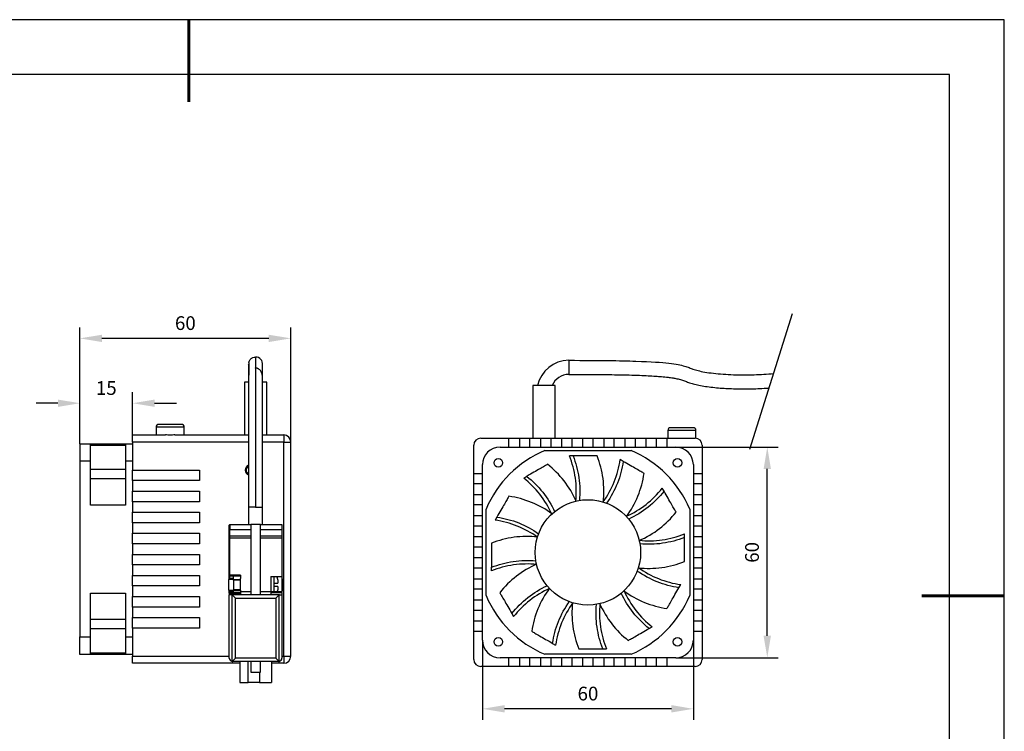
# Model space of a CAD drawing. Units: millimetres. Extents: x 316 to 613, y -12 to 198.
# Drawn here: x 434 to 613, y 68 to 198 of the extents above; entities that cross this region are included whole.
import ezdxf

# ---------------------------------------------------------------- set-up
doc = ezdxf.new("R2010")
doc.units = ezdxf.units.MM
doc.header["$PDSIZE"] = -1
for name, color, linetype, lineweight in [('2细线层', 4, 'Continuous', 15), ('AM_4', 3, 'Continuous', 25), ('粗实线层', 7, 'Continuous', 25)]:
    doc.layers.add(name, color=color, linetype=linetype, lineweight=lineweight)
doc.layers.add('细实线层', color=7, linetype='Continuous')
doc.styles.add('TH-GBD2M', font='calibri.ttf', dxfattribs={"width": 0.8, "height": 2.5})
doc.linetypes.add('Amzigzag', pattern='A,0.0001,[136,genltshp.shx,S=0.04,R=0,X=0,Y=0],-11', length=11.0001)
doc.dimstyles.new('TH-GBD2M$0', dxfattribs={"dimtxt": 3.5, "dimasz": 4, "dimexe": 2, "dimexo": 0, "dimgap": 1.5, "dimtad": 1, "dimdec": 4, "dimzin": 9, "dimdsep": 46, "dimtxsty": 'TH-GBD2M', "dimcen": 0, "dimclrt": 3, "dimadec": 0, "dimazin": 3, "dimtfac": 1, "dimtdec": 4, "dimtofl": 0, "dimtmove": 0, "dimatfit": 3, "dimfxl": 1, "dimtolj": 1, "dimtzin": 0, "dimarcsym": 0})

# ---------------------------------------------------------------- blocks, each defined once
blk = doc.blocks.new('*X14')
at = {"layer": '粗实线层', "lineweight": 60}
for p, q in [((0, 105), (0, 90)), ((148.5, 0), (133.5, 0))]:
    blk.add_line(p, q, dxfattribs=at)
at = {"layer": '粗实线层'}
for p, q in [((138.5, 95), (-138.5, 95)), ((138.5, -95), (138.5, 95))]:
    blk.add_line(p, q, dxfattribs=at)
at = {"layer": '细实线层'}
for p, q in [((148.5, 105), (-148.5, 105)), ((148.5, -105), (148.5, 105))]:
    blk.add_line(p, q, dxfattribs=at)
blk = doc.blocks.new('*D38')
at = {"layer": '2细线层', "color": 0, "linetype": 'Continuous', "lineweight": -2, "transparency": 16777216}
for p, q in [((445.01, 120.33), (445.01, 141.54)), ((483.41, 120.65), (483.41, 141.54)), ((479.41, 139.54), (449.01, 139.54))]:
    blk.add_line(p, q, dxfattribs=at)
at = {"layer": '2细线层', "color": 0, "transparency": 16777216}
for points in [[(449.01, 140.2), (449.01, 138.87), (445.01, 139.54)], [(479.41, 140.2), (479.41, 138.87), (483.41, 139.54)]]:
    blk.add_solid(points, dxfattribs=at)
at = {"layer": 'Defpoints', "color": 0, "transparency": 16777216}
for p in [(445.01, 139.54), (445.01, 120.33), (483.41, 120.65)]:
    blk.add_point(p, dxfattribs=at)
at = {"layer": '2细线层', "color": 3, "transparency": 16777216, "insert": (464.21, 142.32), "char_height": 2.5, "attachment_point": 5, "style": 'TH-GBD2M'}
blk.add_mtext('\\A1;60', dxfattribs=at)
blk = doc.blocks.new('*D41')
at = {"layer": '2细线层', "color": 0, "linetype": 'Continuous', "lineweight": -2, "transparency": 16777216}
for p, q in [((518.34, 84.54), (518.34, 70.03)), ((556.74, 84.54), (556.74, 70.03)), ((552.74, 72.03), (522.34, 72.03))]:
    blk.add_line(p, q, dxfattribs=at)
at = {"layer": '2细线层', "color": 0, "transparency": 16777216}
for points in [[(522.34, 72.7), (522.34, 71.36), (518.34, 72.03)], [(552.74, 72.7), (552.74, 71.36), (556.74, 72.03)]]:
    blk.add_solid(points, dxfattribs=at)
at = {"layer": 'Defpoints', "color": 0, "transparency": 16777216}
for p in [(518.34, 84.54), (556.74, 84.54), (518.34, 72.03)]:
    blk.add_point(p, dxfattribs=at)
at = {"layer": '2细线层', "color": 3, "transparency": 16777216, "insert": (537.54, 74.81), "char_height": 2.5, "attachment_point": 5, "style": 'TH-GBD2M'}
blk.add_mtext('\\A1;60', dxfattribs=at)
blk = doc.blocks.new('*D42')
at = {"layer": '2细线层', "color": 0, "linetype": 'Continuous', "lineweight": -2, "transparency": 16777216}
for p, q in [((553.54, 119.74), (572.2, 119.74)), ((570.2, 85.34), (570.2, 115.74)), ((553.54, 81.34), (572.2, 81.34))]:
    blk.add_line(p, q, dxfattribs=at)
at = {"layer": '2细线层', "color": 0, "transparency": 16777216}
for points in [[(569.53, 115.74), (570.87, 115.74), (570.2, 119.74)], [(569.53, 85.34), (570.87, 85.34), (570.2, 81.34)]]:
    blk.add_solid(points, dxfattribs=at)
at = {"layer": 'Defpoints', "color": 0, "transparency": 16777216}
for p in [(553.54, 119.74), (570.2, 119.74), (553.54, 81.34)]:
    blk.add_point(p, dxfattribs=at)
at = {"layer": '2细线层', "color": 3, "transparency": 16777216, "insert": (567.42, 100.54), "char_height": 2.5, "attachment_point": 5, "rotation": 90, "style": 'TH-GBD2M'}
blk.add_mtext('\\A1;60', dxfattribs=at)
blk = doc.blocks.new('*D43')
at = {"layer": '2细线层', "color": 0, "linetype": 'Continuous', "lineweight": -2, "transparency": 16777216}
for p, q in [((445.01, 120.33), (445.01, 129.72)), ((454.61, 121.93), (454.61, 129.72)), ((441.01, 127.72), (437.01, 127.72)), ((458.61, 127.72), (462.61, 127.72))]:
    blk.add_line(p, q, dxfattribs=at)
at = {"layer": '2细线层', "color": 0, "transparency": 16777216}
for points in [[(441.01, 128.38), (441.01, 127.05), (445.01, 127.72)], [(458.61, 128.38), (458.61, 127.05), (454.61, 127.72)]]:
    blk.add_solid(points, dxfattribs=at)
at = {"layer": 'Defpoints', "color": 0, "transparency": 16777216}
for p in [(445.01, 127.72), (445.01, 120.33), (454.61, 121.93)]:
    blk.add_point(p, dxfattribs=at)
at = {"layer": '2细线层', "color": 3, "transparency": 16777216, "insert": (449.81, 130.49), "char_height": 2.5, "attachment_point": 5, "style": 'TH-GBD2M'}
blk.add_mtext('\\A1;15', dxfattribs=at)

msp = doc.modelspace()

# ---------------------------------------------------------------- linework, layer by layer
at = {"color": 7, "linetype": 'Continuous', "lineweight": 25}
for p, q in [((475.7286, 134.85278), (475.7286, 131.53226)), ((475.75581, 134.716), (475.7286, 134.85278)), ((478.2886, 132.39414), (478.2886, 134.85278)), ((474.9606, 131.53226), (474.9606, 121.93226)), ((475.7286, 131.53226), (474.9606, 131.53226)), ((478.28611, 132.18802), (478.28608, 132.19863)), ((478.2886, 131.53226), (478.2886, 132.33902)), ((479.0566, 131.53226), (478.2886, 131.53226)), ((479.0566, 121.93226), (479.0566, 131.53226)), ((527.48752, 130.93668), (527.48752, 121.33668)), ((531.58352, 130.93668), (527.48752, 130.93668)), ((531.58352, 121.33668), (531.58352, 130.93668)), ((463.52645, 123.85226), (459.36645, 123.85226)), ((458.88645, 123.37226), (458.88645, 121.93226)), ((464.00645, 121.93226), (464.00645, 123.37226)), ((552.0824, 122.77668), (552.0824, 121.33668)), ((556.7224, 123.25668), (552.5624, 123.25668)), ((557.2024, 121.32822), (557.2024, 122.77668)), ((445.0086, 120.33226), (446.9286, 120.33226)), ((445.0086, 120.33226), (445.0086, 117.13226)), ((446.9286, 117.13226), (446.9286, 120.33226)), ((446.9286, 120.33226), (453.3286, 120.33226)), ((453.3286, 120.33226), (454.6086, 120.33226)), ((453.3286, 120.33226), (453.3286, 117.13226)), ((454.6086, 121.93226), (460.59179, 121.93226)), ((454.6086, 120.65226), (454.6086, 121.93226)), ((454.6086, 120.65226), (454.6086, 115.53226)), ((462.30112, 121.93226), (475.72923, 121.93226)), ((478.28885, 121.93226), (482.1286, 121.93226)), ((482.1286, 121.93226), (482.1286, 120.65226)), ((482.1286, 120.65226), (483.4086, 120.65226)), ((482.1286, 81.61226), (482.1286, 120.65226)), ((483.4086, 81.61226), (483.4086, 120.65226)), ((518.01552, 121.33668), (523.13552, 121.33668)), ((523.13552, 119.73668), (523.13552, 121.33668)), ((523.13552, 121.33668), (525.05552, 121.33668)), ((525.05552, 121.33668), (526.97552, 121.33668)), ((525.05552, 121.33668), (525.05552, 119.73668)), ((526.97552, 119.73668), (526.97552, 121.33668)), ((526.97552, 121.33668), (528.89552, 121.33668)), ((528.89552, 121.33668), (528.89552, 119.73668)), ((528.89552, 121.33668), (530.81552, 121.33668)), ((530.81552, 119.73668), (530.81552, 121.33668)), ((530.81552, 121.33668), (532.73552, 121.33668)), ((532.73552, 121.33668), (532.73552, 119.73668)), ((532.73552, 121.33668), (534.65552, 121.33668)), ((534.65552, 119.73668), (534.65552, 121.33668)), ((534.65552, 121.33668), (536.57552, 121.33668)), ((536.57552, 121.33668), (536.57552, 119.73668)), ((536.57552, 121.33668), (538.49552, 121.33668)), ((538.49552, 119.73668), (538.49552, 121.33668)), ((538.49552, 121.33668), (540.41552, 121.33668)), ((540.41552, 121.33668), (540.41552, 119.73668)), ((540.41552, 121.33668), (542.33552, 121.33668)), ((542.33552, 119.73668), (542.33552, 121.33668)), ((542.33552, 121.33668), (544.25552, 121.33668)), ((544.25552, 121.33668), (544.25552, 119.73668)), ((544.25552, 121.33668), (546.17552, 121.33668)), ((546.17552, 119.73668), (546.17552, 121.33668)), ((546.17552, 121.33668), (548.09552, 121.33668)), ((548.09552, 121.33668), (548.09552, 119.73668)), ((548.09552, 121.33668), (550.01552, 121.33668)), ((550.01552, 119.73668), (550.01552, 121.33668)), ((550.01552, 121.33668), (551.93552, 121.33668)), ((551.93552, 121.33668), (551.93552, 119.73668)), ((551.93552, 121.33668), (557.05552, 121.33668)), ((453.3286, 120.01226), (446.9286, 120.01226)), ((516.73552, 114.93668), (516.73552, 120.05668)), ((521.53552, 119.73668), (553.53552, 119.73668)), ((529.66456, 119.09668), (545.40648, 119.09668)), ((558.33552, 120.05668), (558.33552, 114.93668)), ((445.0086, 117.13226), (445.0086, 85.13226)), ((446.9286, 117.13226), (445.0086, 117.13226)), ((446.9286, 109.13226), (446.9286, 117.13226)), ((454.6086, 117.13226), (453.3286, 117.13226)), ((453.3286, 117.13226), (453.3286, 109.13226)), ((534.81661, 118.10991), (534.17661, 118.10991)), ((543.96749, 117.115), (543.41324, 117.435)), ((453.3286, 115.64206), (446.9286, 115.64206)), ((454.6086, 115.53226), (466.7686, 115.53226)), ((454.6086, 113.61226), (454.6086, 115.53226)), ((466.7686, 115.53226), (466.7686, 113.61226)), ((516.73552, 114.93668), (518.33552, 114.93668)), ((516.73552, 113.01668), (516.73552, 114.93668)), ((518.33552, 84.53668), (518.33552, 116.53668)), ((556.73552, 116.53668), (556.73552, 84.53668)), ((556.73552, 114.93668), (558.33552, 114.93668)), ((558.33552, 114.93668), (558.33552, 113.01668)), ((453.3286, 113.91806), (446.9286, 113.91806)), ((454.6086, 113.61226), (454.6086, 111.69226)), ((466.7686, 113.61226), (454.6086, 113.61226)), ((518.33552, 113.01668), (516.73552, 113.01668)), ((516.73552, 111.09668), (516.73552, 113.01668)), ((526.39426, 114.39609), (525.84, 114.07609)), ((558.33552, 113.01668), (556.73552, 113.01668)), ((558.33552, 113.01668), (558.33552, 111.09668)), ((454.6086, 111.69226), (466.7686, 111.69226)), ((454.6086, 109.77226), (454.6086, 111.69226)), ((466.7686, 111.69226), (466.7686, 109.77226)), ((551.39493, 111.67794), (551.07493, 112.23219)), ((454.6086, 109.77226), (454.6086, 107.85226)), ((466.7686, 109.77226), (454.6086, 109.77226)), ((516.73552, 111.09668), (518.33552, 111.09668)), ((516.73552, 109.17668), (516.73552, 111.09668)), ((556.73552, 111.09668), (558.33552, 111.09668)), ((558.33552, 111.09668), (558.33552, 109.17668)), ((453.3286, 109.13226), (446.9286, 109.13226)), ((454.6086, 107.85226), (466.7686, 107.85226)), ((454.6086, 105.93226), (454.6086, 107.85226)), ((466.7686, 107.85226), (466.7686, 105.93226)), ((475.7286, 108.81958), (475.7286, 105.60765)), ((478.2886, 105.60765), (478.2886, 108.81958)), ((518.33552, 109.17668), (516.73552, 109.17668)), ((516.73552, 107.25668), (516.73552, 109.17668)), ((518.97552, 92.66572), (518.97552, 108.40764)), ((556.09552, 108.40764), (556.09552, 92.66572)), ((558.33552, 109.17668), (556.73552, 109.17668)), ((558.33552, 109.17668), (558.33552, 107.25668)), ((454.6086, 105.93226), (454.6086, 104.01226)), ((466.7686, 105.93226), (454.6086, 105.93226)), ((516.73552, 107.25668), (518.33552, 107.25668)), ((516.73552, 105.33668), (516.73552, 107.25668)), ((520.9572, 106.96865), (520.6372, 106.41439)), ((556.73552, 107.25668), (558.33552, 107.25668)), ((558.33552, 107.25668), (558.33552, 105.33668)), ((472.2086, 103.56451), (472.2086, 104.7834)), ((472.3366, 105.60765), (472.3366, 104.73733)), ((472.3366, 105.60765), (476.1126, 105.60765)), ((472.3366, 103.51844), (472.3366, 104.73733)), ((476.1126, 105.60765), (476.1126, 92.80765)), ((477.0086, 105.60765), (476.1126, 105.60765)), ((477.9046, 105.60765), (477.0086, 105.60765)), ((477.9046, 92.80765), (477.9046, 105.60765)), ((477.9046, 105.60765), (481.8086, 105.60765)), ((481.8086, 105.60765), (481.8086, 104.73733)), ((481.8086, 104.73733), (481.8086, 103.51844)), ((518.33552, 105.33668), (516.73552, 105.33668)), ((516.73552, 103.41668), (516.73552, 105.33668)), ((558.33552, 105.33668), (556.73552, 105.33668)), ((558.33552, 105.33668), (558.33552, 103.41668)), ((454.6086, 104.01226), (466.7686, 104.01226)), ((454.6086, 102.09226), (454.6086, 104.01226)), ((466.7686, 104.01226), (466.7686, 102.09226)), ((472.2086, 96.39987), (472.2086, 103.19116)), ((472.3366, 103.20732), (472.3366, 103.51844)), ((472.3366, 96.41603), (472.3366, 103.20732)), ((481.8086, 103.51844), (481.8086, 103.20732)), ((481.8086, 103.20732), (481.8086, 96.12634)), ((516.73552, 103.41668), (518.33552, 103.41668)), ((516.73552, 101.49668), (516.73552, 103.41668)), ((555.10875, 103.25558), (555.10875, 103.89558)), ((556.73552, 103.41668), (558.33552, 103.41668)), ((558.33552, 103.41668), (558.33552, 101.49668)), ((454.6086, 102.09226), (454.6086, 100.17226)), ((466.7686, 102.09226), (454.6086, 102.09226)), ((518.33552, 101.49668), (516.73552, 101.49668)), ((516.73552, 99.57668), (516.73552, 101.49668)), ((558.33552, 101.49668), (556.73552, 101.49668)), ((558.33552, 101.49668), (558.33552, 99.57668)), ((454.6086, 100.17226), (466.7686, 100.17226)), ((454.6086, 98.25226), (454.6086, 100.17226)), ((466.7686, 100.17226), (466.7686, 98.25226)), ((516.73552, 99.57668), (518.33552, 99.57668)), ((516.73552, 97.65668), (516.73552, 99.57668)), ((556.73552, 99.57668), (558.33552, 99.57668)), ((558.33552, 99.57668), (558.33552, 97.65668)), ((454.6086, 98.25226), (454.6086, 96.33226)), ((466.7686, 98.25226), (454.6086, 98.25226)), ((518.33552, 97.65668), (516.73552, 97.65668)), ((516.73552, 95.73668), (516.73552, 97.65668)), ((519.96229, 97.17777), (519.96229, 97.81777)), ((558.33552, 97.65668), (556.73552, 97.65668)), ((558.33552, 97.65668), (558.33552, 95.73668)), ((454.6086, 96.33226), (466.7686, 96.33226)), ((454.6086, 94.41226), (454.6086, 96.33226)), ((466.7686, 96.33226), (466.7686, 94.41226)), ((472.9766, 95.59622), (472.0806, 95.59622)), ((472.0806, 95.59622), (472.0806, 93.67622)), ((472.2086, 95.89417), (472.2086, 96.39987)), ((472.2086, 95.67246), (472.3366, 95.67246)), ((472.2086, 95.59622), (472.2086, 95.67246)), ((474.2566, 96.41603), (472.3366, 96.41603)), ((472.3366, 96.27187), (474.2566, 96.27187)), ((472.3366, 95.67246), (472.3366, 95.78331)), ((472.9766, 95.59693), (472.9766, 96.27187)), ((472.9766, 95.59693), (474.2566, 95.59693)), ((472.9766, 95.48608), (472.9766, 95.59693)), ((474.2566, 95.48608), (472.9766, 95.48608)), ((472.9766, 95.48608), (472.9766, 93.78636)), ((474.2566, 96.41603), (474.2566, 95.75761)), ((474.2566, 95.59693), (474.2566, 95.75761)), ((474.2566, 95.48608), (474.2566, 95.59693)), ((474.2566, 93.78636), (474.2566, 95.48608)), ((479.7606, 96.12634), (481.8086, 96.12634)), ((479.7606, 96.12634), (479.7606, 95.59905)), ((479.7606, 95.59905), (479.7606, 94.02419)), ((481.8086, 96.12634), (481.8086, 93.32279)), ((481.9366, 95.59622), (481.8086, 95.59622)), ((481.9366, 93.67622), (481.9366, 95.59622)), ((516.73552, 95.73668), (518.33552, 95.73668)), ((516.73552, 93.81668), (516.73552, 95.73668)), ((556.73552, 95.73668), (558.33552, 95.73668)), ((558.33552, 95.73668), (558.33552, 93.81668)), ((454.6086, 94.41226), (454.6086, 92.49226)), ((466.7686, 94.41226), (454.6086, 94.41226)), ((472.0806, 93.67622), (472.9766, 93.67622)), ((472.2086, 93.59998), (472.2086, 93.67622)), ((472.2086, 93.59998), (472.3366, 93.59998)), ((472.2086, 93.11403), (472.2086, 93.37828)), ((472.3366, 93.48913), (472.3366, 93.59998)), ((472.9766, 93.78636), (474.2566, 93.78636)), ((472.9766, 93.78636), (472.9766, 93.67551)), ((472.9766, 93.67551), (474.2566, 93.67551)), ((472.9766, 93.24203), (472.9766, 93.67551)), ((474.2566, 93.67551), (474.2566, 93.78636)), ((474.2566, 93.66835), (474.2566, 93.67551)), ((474.2566, 93.66835), (474.2566, 93.36685)), ((474.2566, 93.36685), (474.2566, 92.80765)), ((479.7606, 94.02419), (479.7606, 93.36685)), ((479.7606, 93.36685), (479.7606, 92.80765)), ((481.8086, 93.32279), (479.7606, 93.32279)), ((480.4006, 94.31622), (480.4006, 94.95622)), ((481.8086, 93.67622), (481.9366, 93.67622)), ((481.8086, 93.21095), (481.8086, 93.32279)), ((518.33552, 93.81668), (516.73552, 93.81668)), ((516.73552, 91.89668), (516.73552, 93.81668)), ((554.11384, 94.1047), (554.43384, 94.65896)), ((558.33552, 93.81668), (556.73552, 93.81668)), ((558.33552, 93.81668), (558.33552, 91.89668)), ((446.9286, 93.13226), (453.3286, 93.13226)), ((446.9286, 85.13226), (446.9286, 93.13226)), ((453.3286, 93.13226), (453.3286, 85.13226)), ((454.6086, 92.49226), (466.7686, 92.49226)), ((454.6086, 90.57226), (454.6086, 92.49226)), ((466.7686, 92.49226), (466.7686, 90.57226)), ((472.2086, 93.11403), (472.2086, 92.80765)), ((472.67712, 92.80765), (472.2086, 92.80765)), ((472.2086, 81.28765), (472.2086, 92.80765)), ((474.2566, 93.24203), (472.3366, 93.24203)), ((472.3366, 92.80765), (472.3366, 93.13019)), ((472.3366, 93.13019), (474.2566, 93.13019)), ((481.34009, 92.80765), (472.67712, 92.80765)), ((472.7215, 92.78584), (473.33969, 92.16765)), ((472.7215, 80.66946), (472.7215, 92.78584)), ((473.33969, 92.16765), (480.67751, 92.16765)), ((473.33969, 81.28765), (473.33969, 92.16765)), ((479.7606, 93.21095), (481.8086, 93.21095)), ((481.29571, 92.78584), (480.67751, 92.16765)), ((480.67751, 92.16765), (480.67751, 81.28765)), ((481.29571, 80.66946), (481.29571, 92.78584)), ((481.34009, 92.80765), (481.8086, 92.80765)), ((481.8086, 93.21095), (481.8086, 92.80765)), ((481.8086, 92.80765), (481.8086, 81.28765)), ((516.73552, 91.89668), (518.33552, 91.89668)), ((516.73552, 89.97668), (516.73552, 91.89668)), ((556.73552, 91.89668), (558.33552, 91.89668)), ((558.33552, 91.89668), (558.33552, 89.97668)), ((454.6086, 90.57226), (454.6086, 88.65226)), ((466.7686, 90.57226), (454.6086, 90.57226)), ((518.33552, 89.97668), (516.73552, 89.97668)), ((516.73552, 88.05668), (516.73552, 89.97668)), ((558.33552, 89.97668), (556.73552, 89.97668)), ((558.33552, 89.97668), (558.33552, 88.05668)), ((446.9286, 88.34645), (453.3286, 88.34645)), ((454.6086, 88.65226), (466.7686, 88.65226)), ((454.6086, 86.73226), (454.6086, 88.65226)), ((466.7686, 88.65226), (466.7686, 86.73226)), ((516.73552, 88.05668), (518.33552, 88.05668)), ((516.73552, 86.13668), (516.73552, 88.05668)), ((523.67611, 89.39542), (523.99611, 88.84116)), ((556.73552, 88.05668), (558.33552, 88.05668)), ((558.33552, 88.05668), (558.33552, 86.13668)), ((453.3286, 86.62245), (446.9286, 86.62245)), ((466.7686, 86.73226), (454.6086, 86.73226)), ((454.6086, 86.73226), (454.6086, 81.61226)), ((518.33552, 86.13668), (516.73552, 86.13668)), ((516.73552, 81.01668), (516.73552, 86.13668)), ((548.67678, 86.67726), (549.23104, 86.99726)), ((558.33552, 86.13668), (556.73552, 86.13668)), ((558.33552, 86.13668), (558.33552, 81.01668)), ((445.0086, 85.13226), (446.9286, 85.13226)), ((445.0086, 81.93226), (445.0086, 85.13226)), ((446.9286, 81.93226), (446.9286, 85.13226)), ((453.3286, 85.13226), (454.6086, 85.13226)), ((453.3286, 85.13226), (453.3286, 81.93226)), ((531.10355, 83.95836), (531.6578, 83.63836)), ((540.25443, 82.96344), (540.89443, 82.96344)), ((446.9286, 81.93226), (445.0086, 81.93226)), ((446.9286, 82.25226), (453.3286, 82.25226)), ((453.3286, 81.93226), (446.9286, 81.93226)), ((454.6086, 81.93226), (453.3286, 81.93226)), ((454.6086, 80.33226), (454.6086, 81.61226)), ((472.7215, 80.66946), (473.33969, 81.28765)), ((480.67751, 81.28765), (473.33969, 81.28765)), ((481.29571, 80.66946), (480.67751, 81.28765)), ((482.1286, 81.61226), (482.1286, 80.33226)), ((482.1286, 81.61226), (483.4086, 81.61226)), ((553.53552, 81.33668), (521.53552, 81.33668)), ((523.13552, 79.73668), (523.13552, 81.33668)), ((525.05552, 81.33668), (525.05552, 79.73668)), ((526.97552, 79.73668), (526.97552, 81.33668)), ((528.89552, 81.33668), (528.89552, 79.73668)), ((545.40648, 81.97668), (529.66456, 81.97668)), ((530.81552, 79.73668), (530.81552, 81.33668)), ((532.73552, 81.33668), (532.73552, 79.73668)), ((534.65552, 79.73668), (534.65552, 81.33668)), ((536.57552, 81.33668), (536.57552, 79.73668)), ((538.49552, 79.73668), (538.49552, 81.33668)), ((540.41552, 81.33668), (540.41552, 79.73668)), ((542.33552, 79.73668), (542.33552, 81.33668)), ((544.25552, 81.33668), (544.25552, 79.73668)), ((546.17552, 79.73668), (546.17552, 81.33668)), ((548.09552, 81.33668), (548.09552, 79.73668)), ((550.01552, 79.73668), (550.01552, 81.33668)), ((551.93552, 81.33668), (551.93552, 79.73668)), ((474.1286, 80.33226), (454.6086, 80.33226)), ((481.1686, 80.64765), (472.8486, 80.64765)), ((474.1286, 80.64765), (474.1286, 76.80765)), ((475.64841, 76.80765), (475.64841, 80.64765)), ((476.1126, 80.64765), (476.1126, 78.72765)), ((477.9046, 78.72765), (477.9046, 80.64765)), ((479.8886, 80.64765), (479.8886, 76.80765)), ((482.1286, 80.33226), (479.8886, 80.33226)), ((523.13552, 79.73668), (518.01552, 79.73668)), ((525.05552, 79.73668), (523.13552, 79.73668)), ((526.97552, 79.73668), (525.05552, 79.73668)), ((528.89552, 79.73668), (526.97552, 79.73668)), ((530.81552, 79.73668), (528.89552, 79.73668)), ((532.73552, 79.73668), (530.81552, 79.73668)), ((534.65552, 79.73668), (532.73552, 79.73668)), ((536.57552, 79.73668), (534.65552, 79.73668)), ((538.49552, 79.73668), (536.57552, 79.73668)), ((540.41552, 79.73668), (538.49552, 79.73668)), ((542.33552, 79.73668), (540.41552, 79.73668)), ((544.25552, 79.73668), (542.33552, 79.73668)), ((546.17552, 79.73668), (544.25552, 79.73668)), ((548.09552, 79.73668), (546.17552, 79.73668)), ((550.01552, 79.73668), (548.09552, 79.73668)), ((551.93552, 79.73668), (550.01552, 79.73668)), ((557.05552, 79.73668), (551.93552, 79.73668)), ((476.1126, 78.72765), (477.9046, 78.72765)), ((474.1286, 76.80765), (475.64841, 76.80765)), ((477.73691, 76.80765), (475.64841, 76.80765)), ((477.73691, 76.80765), (479.8886, 76.80765))]:
    msp.add_line(p, q, dxfattribs=at)
at = {"color": 8, "linetype": 'Continuous', "lineweight": 25}
for p, q in [((464.00645, 123.37226), (458.88645, 123.37226)), ((557.2024, 122.77668), (552.0824, 122.77668)), ((475.72923, 120.65226), (454.6086, 120.65226)), ((482.1286, 120.65226), (478.28893, 120.65226)), ((472.3366, 104.73733), (476.1126, 104.73733)), ((477.9046, 104.73733), (481.8086, 104.73733)), ((476.1126, 103.51844), (472.3366, 103.51844)), ((472.3366, 103.20732), (476.1126, 103.20732)), ((481.8086, 103.51844), (477.9046, 103.51844)), ((477.9046, 103.20732), (481.8086, 103.20732)), ((472.3366, 96.41603), (472.3366, 96.27187)), ((472.3366, 95.78331), (472.3366, 96.27187)), ((472.9766, 95.78331), (472.3366, 95.78331)), ((472.3366, 95.67246), (472.9766, 95.67246)), ((472.3366, 95.59622), (472.3366, 95.67246)), ((480.4006, 94.95622), (480.4006, 96.12634)), ((472.3366, 93.59998), (472.3366, 93.67622)), ((472.9766, 93.59998), (472.3366, 93.59998)), ((472.3366, 93.24203), (472.3366, 93.48913)), ((472.3366, 93.48913), (472.9766, 93.48913)), ((476.1126, 93.36685), (474.2566, 93.36685)), ((479.7606, 93.36685), (477.9046, 93.36685)), ((480.4006, 93.32279), (480.4006, 94.31622)), ((472.3366, 93.24203), (472.3366, 93.13019)), ((454.6086, 81.61226), (472.2086, 81.61226)), ((481.8086, 81.61226), (482.1286, 81.61226)), ((477.73691, 78.72765), (477.73691, 76.80765))]:
    msp.add_line(p, q, dxfattribs=at)
at = {"color": 7, "linetype": 'Continuous', "lineweight": 25, "flags": 128}
for points in [[(472.2086, 104.7834), (472.21106, 104.77441), (472.21835, 104.76577), (472.23018, 104.75781), (472.24609, 104.75082), (472.26549, 104.7451), (472.28762, 104.74084), (472.31163, 104.73822), (472.3366, 104.73733)], [(472.2086, 103.56451), (472.21106, 103.55552), (472.21835, 103.54688), (472.23018, 103.53892), (472.24609, 103.53194), (472.26549, 103.52621), (472.28762, 103.52195), (472.31163, 103.51933), (472.3366, 103.51844)]]:
    msp.add_lwpolyline(points, dxfattribs=at)
at = {"color": 7, "linetype": 'Continuous', "lineweight": 25}
for centre, radius in [((521.21552, 116.85668), 0.78688), ((553.85552, 116.85668), 0.78688), ((537.53552, 100.53668), 9.6), ((521.21552, 84.21668), 0.78688), ((553.85552, 84.21668), 0.78688)]:
    msp.add_circle(centre, radius, dxfattribs=at)
for centre, radius, start, end in [((534.04501, 129.7477), 5.7895, 90.0060668, 168.1490059), ((534.04501, 129.7477), 3.2295, 90, 158.3977898), ((459.36645, 123.37226), 0.48, 90, 180), ((463.52645, 123.37226), 0.48, 0, 90), ((552.5624, 122.77668), 0.48, 90, 180), ((556.7224, 122.77668), 0.48, 0, 90), ((482.1286, 120.65226), 1.28, 0, 90), ((518.01552, 120.05668), 1.28, 90, 180), ((557.05552, 120.05668), 1.28, 0, 90), ((521.53552, 116.53668), 3.2, 90, 180), ((537.53552, 100.53668), 20.16, 112.9809198, 157.0190802), ((537.53552, 100.53668), 20.16, 22.9809198, 67.0190802), ((553.53552, 116.53668), 3.2, 0, 90), ((476.0486, 115.53226), 0.94688, 110.0268515, 249.9999707), ((476.0486, 115.53226), 0.78688, 114.0980659, 245.5282235), ((472.3366, 105.47965), 0.128, 90, 180), ((472.30511, 102.94175), 0.26744, 83.2379184, 111.153611), ((472.30511, 96.15045), 0.26744, 83.2379184, 111.153611), ((472.3286, 95.9034), 0.12036, 184.4019497, 273.811261), ((480.4006, 95.59622), 0.64, 0, 55.9250564), ((472.3286, 93.36904), 0.12036, 86.188739, 175.5980503), ((480.4006, 93.67622), 0.64, 326.4787583, 0), ((472.30511, 92.86461), 0.26744, 83.2379184, 111.153611), ((537.53552, 100.53668), 20.16, 202.9809198, 247.0190802), ((537.53552, 100.53668), 20.16, 292.9809198, 337.0190802), ((521.53552, 84.53668), 3.2, 180, 270), ((553.53552, 84.53668), 3.2, 270, 0), ((472.8486, 81.28765), 0.64, 180, 257.799996), ((481.1686, 81.28765), 0.64, 282.200004, 0), ((482.1286, 81.61226), 1.28, 270, 0), ((518.01552, 81.01668), 1.28, 180, 270), ((557.05552, 81.01668), 1.28, 270, 0), ((472.8486, 81.28765), 0.64, 257.799996, 270), ((481.1686, 81.28765), 0.64, 270, 282.200004)]:
    msp.add_arc(centre, radius, start, end, dxfattribs=at)
for centre, start_param, end_param in [((472.67712, 92.16765), 6.021385919, 6.283185307), ((481.34009, 92.16765), 0, 0.261799388), ((472.67712, 81.28765), 3.354522893, 3.403392041), ((481.34009, 81.28765), 2.879793266, 2.928662414)]:
    msp.add_ellipse(centre, major_axis=(0, 0.64), ratio=0.267949192, start_param=start_param, end_param=end_param, dxfattribs=at)
for points, knots in [([(475.76236, 135.13716), (475.76213, 135.13525), (475.76169, 135.13163), (475.76099, 135.11358), (475.76029, 135.08699), (475.75961, 135.05181), (475.75888, 135.00592), (475.75811, 134.94775), (475.75729, 134.87451), (475.75647, 134.79225), (475.7556, 134.69444), (475.75467, 134.57805), (475.75363, 134.43689), (475.7525, 134.26981), (475.75119, 134.06468), (475.74953, 133.78763), (475.74767, 133.4776), (475.74584, 133.1798), (475.74422, 132.93285), (475.74321, 132.78669), (475.74276, 132.73305), (475.74274, 132.73088)], [0, 0, 0, 0, 0.105024897, 0.199182413, 0.283256944, 0.358033125, 0.424295869, 0.496344187, 0.557703906, 0.609599289, 0.65324571, 0.700710054, 0.738337446, 0.768227872, 0.802924361, 0.830704968, 0.864063003, 0.900423871, 0.944672037, 0.997760553, 1, 1, 1, 1]), ([(475.7843, 135.1328), (475.79471, 135.20391), (475.82943, 135.44105), (476.087, 135.77749), (476.50425, 136.07545), (476.84049, 136.11367), (477.0086, 136.13278)], [0, 0, 0, 0, 0.124942443, 0.416628295, 0.708314148, 1, 1, 1, 1]), ([(478.28056, 134.70953), (478.32134, 135.07164), (478.20583, 135.43402), (477.72018, 135.97743), (477.373, 136.13278), (477.0086, 136.13278)], [0, 0, 0, 0, 0.5, 0.5, 1, 1, 1, 1]), ([(478.28557, 132.41294), (478.28554, 132.42824), (478.28542, 132.48939), (478.28517, 132.64404), (478.28482, 132.88251), (478.28444, 133.16969), (478.28405, 133.46673), (478.28369, 133.7271), (478.28342, 133.91759), (478.28318, 134.07258), (478.28296, 134.20389), (478.28277, 134.31227), (478.28259, 134.4034), (478.28242, 134.47983), (478.28225, 134.54743), (478.28209, 134.60041), (478.28194, 134.64144), (478.2818, 134.67209), (478.28166, 134.69411), (478.28152, 134.70717), (478.28143, 134.70806), (478.28139, 134.7085)], [0, 0, 0, 0, 0.017919165, 0.071617454, 0.116716073, 0.153990746, 0.187557051, 0.214630359, 0.248298309, 0.27749454, 0.314500094, 0.361476917, 0.404844551, 0.456520666, 0.517706475, 0.589611962, 0.655777839, 0.730472236, 0.81447981, 0.908584922, 1, 1, 1, 1]), ([(534.04501, 135.5372), (534.04501, 135.5372), (534.04501, 134.96365), (534.04501, 133.55075), (534.04501, 132.9772), (534.04501, 132.9772)], [0, 0, 0, 0, 0.5, 0.5, 1, 1, 1, 1]), ([(534.04501, 135.5372), (539.55568, 135.5372), (547.27511, 135.42219), (552.76949, 135.03519), (554.8698, 134.58313), (556.00148, 134.19336), (556.73452, 133.91823), (557.54978, 133.65956), (559.17427, 133.3081), (562.0974, 132.97485), (565.99836, 132.8425), (569.09673, 132.94457), (570.75386, 133.07405), (571.31049, 133.12348)], [1, 1, 1, 1, 1.178571429, 1.357142857, 1.535714286, 1.625, 1.714285714, 1.833333333, 1.952380952, 2.19047619, 2.428571429, 2.666666667, 2.795662419, 2.795662419, 2.795662419, 2.795662419]), ([(475.72922, 132.87819), (475.72922, 132.8542), (475.72922, 132.80273), (475.72922, 132.51092), (475.72922, 132.08336), (475.72922, 131.58137), (475.72922, 131.10223), (475.72922, 130.52647), (475.72922, 129.85012), (475.72922, 129.06705), (475.72923, 128.17405), (475.72923, 127.16349), (475.72923, 126.02788), (475.72923, 124.75892), (475.72923, 123.33585), (475.72923, 121.72814), (475.72923, 120.20585), (475.72923, 118.79375), (475.72923, 117.52102), (475.72923, 116.12015), (475.72923, 114.56926), (475.72923, 112.84044), (475.72923, 110.90041), (475.72923, 109.53212), (475.72923, 108.80765)], [0, 0, 0, 0, 0.038882747, 0.083435402, 0.13344231, 0.160855059, 0.189913361, 0.220447528, 0.252251681, 0.285314625, 0.320070757, 0.357093911, 0.397195639, 0.44141405, 0.490676665, 0.546191086, 0.609544381, 0.650068864, 0.694430434, 0.743258974, 0.797246967, 0.857272522, 0.924430894, 1, 1, 1, 1]), ([(478.28137, 132.102), (478.28608, 132.19572), (478.29471, 132.36768), (478.26587, 132.68893), (478.2041, 132.99832), (478.10941, 133.28429), (477.97627, 133.5481), (477.8007, 133.77673), (477.59936, 133.94187), (477.41749, 134.03534), (477.2871, 134.0818), (477.15068, 134.11271), (477.05428, 134.11681), (477.0086, 134.11876)], [0, 0, 0, 0, 0.2097780834, 0.384917307, 0.5298106469, 0.648758093, 0.7457704264, 0.8411291086, 0.9119981273, 0.9395601722, 0.9626702682, 0.9823129414, 1, 1, 1, 1]), ([(534.04501, 132.97856), (534.95657, 132.97769), (536.68475, 132.97604), (539.1414, 132.96136), (541.3336, 132.9382), (543.28171, 132.90649), (545.12248, 132.86431), (546.84308, 132.81003), (548.4339, 132.74103), (549.77231, 132.66371), (550.97755, 132.57278), (552.04237, 132.46671), (552.96898, 132.34084), (553.79541, 132.18906), (554.55404, 131.99066), (555.32207, 131.71516), (556.09853, 131.43055), (557.00315, 131.16259), (558.0696, 130.92921), (559.2932, 130.73304), (561.06626, 130.52455), (563.36198, 130.3647), (566.09322, 130.30517), (568.47476, 130.36123), (569.92278, 130.44829), (570.48113, 130.48909)], [0, 0, 0, 0, 0.0387083797, 0.0733859215, 0.104321383, 0.1318036247, 0.1561216271, 0.182508005, 0.2049028677, 0.2237363793, 0.23943469, 0.2562253328, 0.2691699712, 0.2791319608, 0.2918933136, 0.3024100377, 0.3137682647, 0.3270082696, 0.3424350159, 0.360093091, 0.379610799, 0.4182294946, 0.4577619336, 0.4955807256, 0.519352955, 0.519352955, 0.519352955, 0.519352955]), ([(478.28901, 108.80765), (478.28901, 109.59944), (478.28901, 111.10011), (478.28901, 113.23404), (478.28901, 115.14883), (478.28901, 116.87955), (478.28899, 118.45502), (478.28896, 119.8996), (478.2889, 121.39277), (478.28879, 122.9283), (478.28856, 124.49911), (478.28821, 125.94031), (478.28767, 127.26731), (478.28685, 128.57249), (478.28581, 129.60065), (478.28465, 130.37719), (478.28329, 131.0805), (478.28118, 131.80434), (478.27801, 132.35183), (478.27426, 132.61842), (478.2716, 132.70245), (478.27, 132.68149), (478.26994, 132.68069)], [0, 0, 0, 0, 0.0819991633, 0.1554134967, 0.2215070487, 0.281396753, 0.3359426567, 0.3859073572, 0.4320503831, 0.4913174669, 0.5454073786, 0.595322351, 0.6418846517, 0.6863486253, 0.7407516065, 0.7681582617, 0.7957999073, 0.8511484208, 0.9062556035, 0.9512664909, 0.9981290991, 1, 1, 1, 1]), ([(462.30112, 121.93226), (462.02462, 121.93226), (461.73978, 121.9238), (461.15312, 121.9238), (460.86829, 121.93226), (460.59179, 121.93226)], [0, 0, 0, 0, 0.5, 0.5, 1, 1, 1, 1]), ([(530.19139, 116.58836), (530.04554, 116.50416), (529.85177, 116.39229), (529.371, 116.11471), (529.08401, 115.94902), (528.42929, 115.57101), (528.06165, 115.35876), (527.26643, 114.89964), (526.83899, 114.65286), (526.39426, 114.39609)], [0, 0, 0, 0, 0.25, 0.25, 0.5, 0.5, 0.75, 0.75, 1, 1, 1, 1]), ([(535.37874, 109.89127), (534.80686, 111.18677), (534.06842, 112.42952), (532.31262, 114.69461), (531.29607, 115.716), (530.19139, 116.58836)], [0, 0, 0, 0, 0.5, 0.5, 1, 1, 1, 1]), ([(535.33756, 109.88167), (535.47415, 111.26479), (535.44607, 112.68174), (535.05235, 115.46372), (534.68694, 116.82765), (534.17661, 118.10991)], [0, 0, 0, 0, 0.5, 0.5, 1, 1, 1, 1]), ([(534.81661, 118.10991), (535.31896, 116.84768), (535.68096, 115.50635), (536.07876, 112.76947), (536.11434, 111.37494), (535.98989, 110.01143)], [0, 0, 0, 0, 0.5, 0.5, 1, 1, 1, 1]), ([(539.20116, 118.10991), (539.03275, 118.10991), (538.80901, 118.10991), (538.25386, 118.10991), (537.92247, 118.10991), (537.16646, 118.10991), (536.74195, 118.10991), (535.82371, 118.10991), (535.33014, 118.10991), (534.81661, 118.10991)], [0, 0, 0, 0, 0.25, 0.25, 0.5, 0.5, 0.75, 0.75, 1, 1, 1, 1]), ([(540.34499, 109.71638), (540.49748, 111.12426), (540.47934, 112.56973), (540.09132, 115.40926), (539.72166, 116.80208), (539.20116, 118.10991)], [0, 0, 0, 0, 0.5, 0.5, 1, 1, 1, 1]), ([(540.30453, 109.72866), (541.11438, 110.85818), (541.79853, 112.09933), (542.84855, 114.70546), (543.21406, 116.06936), (543.41324, 117.435)], [0, 0, 0, 0, 0.5, 0.5, 1, 1, 1, 1]), ([(543.96749, 117.115), (543.77143, 115.7707), (543.41426, 114.42807), (542.39032, 111.85897), (541.72387, 110.63348), (540.93434, 109.51487)], [0, 0, 0, 0, 0.5, 0.5, 1, 1, 1, 1]), ([(547.76462, 114.92273), (547.61878, 115.00693), (547.42501, 115.1188), (546.94424, 115.39638), (546.65725, 115.56207), (546.00252, 115.94007), (545.63488, 116.15233), (544.83966, 116.61145), (544.41223, 116.85823), (543.96749, 117.115)], [0, 0, 0, 0, 0.25, 0.25, 0.5, 0.5, 0.75, 0.75, 1, 1, 1, 1]), ([(544.55844, 107.08179), (545.39444, 108.22481), (546.10148, 109.4857), (547.1852, 112.13881), (547.56147, 113.52986), (547.76462, 114.92273)], [0, 0, 0, 0, 0.5, 0.5, 1, 1, 1, 1]), ([(530.95953, 107.5307), (530.38626, 108.79681), (529.65347, 110.00988), (527.92151, 112.22229), (526.92309, 113.22078), (525.84, 114.07609)], [0, 0, 0, 0, 0.5, 0.5, 1, 1, 1, 1]), ([(526.39426, 114.39609), (527.46042, 113.55415), (528.44459, 112.57352), (530.15753, 110.40221), (530.88561, 109.2123), (531.45958, 107.96924)], [0, 0, 0, 0, 0.5, 0.5, 1, 1, 1, 1]), ([(544.52954, 107.11267), (545.79565, 107.68593), (547.00872, 108.41872), (549.22113, 110.15068), (550.21962, 111.14911), (551.07493, 112.23219)], [0, 0, 0, 0, 0.5, 0.5, 1, 1, 1, 1]), ([(551.39493, 111.67794), (550.55299, 110.61177), (549.57236, 109.62761), (547.40105, 107.91466), (546.21114, 107.18659), (544.96808, 106.61261)], [0, 0, 0, 0, 0.5, 0.5, 1, 1, 1, 1]), ([(553.58721, 107.88081), (553.503, 108.02665), (553.39113, 108.22042), (553.11356, 108.7012), (552.94786, 108.98819), (552.56986, 109.64291), (552.3576, 110.01055), (551.89848, 110.80577), (551.6517, 111.2332), (551.39493, 111.67794)], [0, 0, 0, 0, 0.25, 0.25, 0.5, 0.5, 0.75, 0.75, 1, 1, 1, 1]), ([(523.14947, 110.76578), (523.06527, 110.61994), (522.9534, 110.42617), (522.67582, 109.94539), (522.51013, 109.6584), (522.13212, 109.00368), (521.91987, 108.63604), (521.46075, 107.84082), (521.21396, 107.41338), (520.9572, 106.96865)], [0, 0, 0, 0, 0.25, 0.25, 0.5, 0.5, 0.75, 0.75, 1, 1, 1, 1]), ([(530.9904, 107.5596), (529.84738, 108.3956), (528.5865, 109.10263), (525.93339, 110.18636), (524.54234, 110.56263), (523.14947, 110.76578)], [0, 0, 0, 0, 0.5, 0.5, 1, 1, 1, 1]), ([(546.89011, 102.69345), (548.18561, 103.26534), (549.42837, 104.00378), (551.69345, 105.75958), (552.71484, 106.77613), (553.58721, 107.88081)], [0, 0, 0, 0, 0.5, 0.5, 1, 1, 1, 1]), ([(528.34353, 103.30569), (527.21401, 104.11553), (525.97286, 104.79969), (523.36674, 105.84971), (522.00283, 106.21522), (520.6372, 106.41439)], [0, 0, 0, 0, 0.5, 0.5, 1, 1, 1, 1]), ([(520.9572, 106.96865), (522.3015, 106.77259), (523.64412, 106.41542), (526.21323, 105.39148), (527.43872, 104.72503), (528.55732, 103.9355)], [0, 0, 0, 0, 0.5, 0.5, 1, 1, 1, 1]), ([(472.2086, 104.7834), (472.2086, 104.94085), (472.2086, 105.11816), (472.2086, 105.39646), (472.2086, 105.47965), (472.2086, 105.47965)], [0, 0, 0, 0, 0.5, 0.5, 1, 1, 1, 1]), ([(472.2086, 103.19116), (472.2086, 103.21241), (472.2086, 103.25462), (472.2086, 103.31804), (472.2086, 103.38081), (472.2086, 103.44291), (472.2086, 103.50448), (472.2086, 103.54441), (472.2086, 103.56451)], [0, 0, 0, 0, 0.168590385, 0.334877128, 0.5, 0.665122872, 0.831409615, 1, 1, 1, 1]), ([(528.35582, 103.34615), (526.94794, 103.49864), (525.50246, 103.4805), (522.66294, 103.09248), (521.27011, 102.72282), (519.96229, 102.20232)], [0, 0, 0, 0, 0.5, 0.5, 1, 1, 1, 1]), ([(546.88052, 102.73464), (548.26363, 102.59805), (549.68058, 102.62613), (552.46256, 103.01985), (553.82649, 103.38526), (555.10875, 103.89558)], [0, 0, 0, 0, 0.5, 0.5, 1, 1, 1, 1]), ([(555.10875, 103.25558), (553.84653, 102.75323), (552.50519, 102.39123), (549.76831, 101.99344), (548.37378, 101.95786), (547.01028, 102.08231)], [0, 0, 0, 0, 0.5, 0.5, 1, 1, 1, 1]), ([(555.10875, 98.87104), (555.10875, 99.03944), (555.10875, 99.26319), (555.10875, 99.81834), (555.10875, 100.14973), (555.10875, 100.90574), (555.10875, 101.33025), (555.10875, 102.24849), (555.10875, 102.74205), (555.10875, 103.25558)], [0, 0, 0, 0, 0.25, 0.25, 0.5, 0.5, 0.75, 0.75, 1, 1, 1, 1]), ([(519.96229, 102.20232), (519.96229, 102.03391), (519.96229, 101.81016), (519.96229, 101.25501), (519.96229, 100.92363), (519.96229, 100.16762), (519.96229, 99.7431), (519.96229, 98.82486), (519.96229, 98.3313), (519.96229, 97.81777)], [0, 0, 0, 0, 0.25, 0.25, 0.5, 0.5, 0.75, 0.75, 1, 1, 1, 1]), ([(519.96229, 97.81777), (521.22451, 98.32012), (522.56585, 98.68212), (525.30273, 99.07992), (526.69725, 99.1155), (528.06076, 98.99104)], [0, 0, 0, 0, 0.5, 0.5, 1, 1, 1, 1]), ([(546.71522, 97.72721), (548.1231, 97.57472), (549.56858, 97.59285), (552.4081, 97.98088), (553.80093, 98.35054), (555.10875, 98.87104)], [0, 0, 0, 0, 0.5, 0.5, 1, 1, 1, 1]), ([(528.19052, 98.33872), (526.80741, 98.47531), (525.39046, 98.44723), (522.60848, 98.05351), (521.24455, 97.6881), (519.96229, 97.17777)], [0, 0, 0, 0, 0.5, 0.5, 1, 1, 1, 1]), ([(528.18093, 98.3799), (526.88542, 97.80802), (525.64267, 97.06958), (523.37759, 95.31378), (522.3562, 94.29723), (521.48383, 93.19255)], [0, 0, 0, 0, 0.5, 0.5, 1, 1, 1, 1]), ([(554.11384, 94.1047), (552.76954, 94.30077), (551.42692, 94.65793), (548.85781, 95.68187), (547.63232, 96.34832), (546.51372, 97.13786)], [0, 0, 0, 0, 0.5, 0.5, 1, 1, 1, 1]), ([(546.7275, 97.76767), (547.85702, 96.95782), (549.09818, 96.27367), (551.7043, 95.22364), (553.06821, 94.85814), (554.43384, 94.65896)], [0, 0, 0, 0, 0.5, 0.5, 1, 1, 1, 1]), ([(472.2086, 95.67246), (472.2086, 95.68368), (472.2086, 95.70596), (472.2086, 95.73877), (472.2086, 95.77054), (472.2086, 95.81052), (472.2086, 95.85646), (472.2086, 95.88157), (472.2086, 95.89417)], [0, 0, 0, 0, 0.125646164, 0.249491343, 0.373715735, 0.500479976, 0.749494623, 1, 1, 1, 1]), ([(472.21028, 96.39923), (472.21029, 96.389), (472.21035, 96.36182), (472.22473, 96.33837), (472.2337, 96.32374)], [0, 0, 0, 0, 0.376234348, 1, 1, 1, 1]), ([(472.2337, 96.32374), (472.24464, 96.31174), (472.26142, 96.29335), (472.29635, 96.27743), (472.32028, 96.26987), (472.33539, 96.27232), (472.33678, 96.27254)], [0, 0, 0, 0, 0.40162501, 0.615571574, 0.964621055, 1, 1, 1, 1]), ([(481.0406, 95.54132), (481.04052, 95.55049), (481.04034, 95.56882), (481.03911, 95.5871), (481.03849, 95.59622)], [0, 0, 0, 0, 0.500790927, 1, 1, 1, 1]), ([(472.2086, 93.37828), (472.2086, 93.38424), (472.2086, 93.39607), (472.2086, 93.41829), (472.2086, 93.4435), (472.2086, 93.4807), (472.2086, 93.53281), (472.2086, 93.57755), (472.2086, 93.59998)], [0, 0, 0, 0, 0.125646164, 0.249491343, 0.373715735, 0.500479976, 0.749494623, 1, 1, 1, 1]), ([(480.4006, 94.95622), (480.48673, 94.95622), (480.57134, 94.95622), (480.72802, 94.95622), (480.79946, 94.95622), (480.91669, 94.95622), (480.9633, 94.95622), (481.02491, 94.95622), (481.0406, 94.95622), (481.0406, 94.95622)], [0, 0, 0, 0, 0.25, 0.25, 0.5, 0.5, 0.75, 0.75, 1, 1, 1, 1]), ([(481.0406, 94.31622), (481.0406, 94.31622), (481.0253, 94.31622), (480.96336, 94.31622), (480.91727, 94.31622), (480.74091, 94.31622), (480.57298, 94.31622), (480.4006, 94.31622)], [0, 0, 0, 0, 0.25, 0.25, 0.5, 0.5, 1, 1, 1, 1]), ([(481.03849, 93.67622), (481.03911, 93.68535), (481.04034, 93.70363), (481.04052, 93.72195), (481.0406, 93.73113)], [0, 0, 0, 0, 0.499209073, 1, 1, 1, 1]), ([(523.67611, 89.39542), (524.51805, 90.46158), (525.49868, 91.44575), (527.66999, 93.15869), (528.8599, 93.88677), (530.10296, 94.46074)], [0, 0, 0, 0, 0.5, 0.5, 1, 1, 1, 1]), ([(530.5415, 93.96069), (529.27539, 93.38742), (528.06231, 92.65463), (525.84991, 90.92267), (524.85142, 89.92425), (523.99611, 88.84116)], [0, 0, 0, 0, 0.5, 0.5, 1, 1, 1, 1]), ([(530.5126, 93.99156), (529.6766, 92.84854), (528.96956, 91.58766), (527.88584, 88.93455), (527.50956, 87.54349), (527.30642, 86.15063)], [0, 0, 0, 0, 0.5, 0.5, 1, 1, 1, 1]), ([(544.08064, 93.51375), (545.22366, 92.67775), (546.48454, 91.97072), (549.13765, 90.887), (550.5287, 90.51072), (551.92157, 90.30757)], [0, 0, 0, 0, 0.5, 0.5, 1, 1, 1, 1]), ([(544.11151, 93.54265), (544.68478, 92.27654), (545.41757, 91.06347), (547.14953, 88.85106), (548.14795, 87.85257), (549.23104, 86.99726)], [0, 0, 0, 0, 0.5, 0.5, 1, 1, 1, 1]), ([(551.92157, 90.30757), (552.00577, 90.45342), (552.11764, 90.64719), (552.39522, 91.12796), (552.56091, 91.41495), (552.93892, 92.06968), (553.15117, 92.43731), (553.61029, 93.23253), (553.85707, 93.65997), (554.11384, 94.1047)], [0, 0, 0, 0, 0.25, 0.25, 0.5, 0.5, 0.75, 0.75, 1, 1, 1, 1]), ([(472.24574, 93.20418), (472.23537, 93.19088), (472.21942, 93.17043), (472.20932, 93.13801), (472.21007, 93.12152), (472.21041, 93.11406)], [0, 0, 0, 0, 0.50471808, 0.775890521, 1, 1, 1, 1]), ([(472.33664, 93.2402), (472.33252, 93.24078), (472.31656, 93.24301), (472.28898, 93.23393), (472.26278, 93.2201), (472.24988, 93.20805), (472.24574, 93.20418)], [0, 0, 0, 0, 0.122940512, 0.476825215, 0.832035725, 1, 1, 1, 1]), ([(521.48383, 93.19255), (521.56804, 93.0467), (521.67991, 92.85293), (521.95748, 92.37216), (522.12318, 92.08517), (522.50118, 91.43044), (522.71344, 91.06281), (523.17256, 90.26759), (523.41934, 89.84015), (523.67611, 89.39542)], [0, 0, 0, 0, 0.25, 0.25, 0.5, 0.5, 0.75, 0.75, 1, 1, 1, 1]), ([(531.10355, 83.95836), (531.29961, 85.30265), (531.65678, 86.64528), (532.68072, 89.21439), (533.34717, 90.43987), (534.1367, 91.55848)], [0, 0, 0, 0, 0.5, 0.5, 1, 1, 1, 1]), ([(548.67678, 86.67726), (547.61062, 87.51921), (546.62645, 88.49984), (544.91351, 90.67115), (544.18543, 91.86105), (543.61146, 93.10411)], [0, 0, 0, 0, 0.5, 0.5, 1, 1, 1, 1]), ([(534.76651, 91.34469), (533.95666, 90.21517), (533.27251, 88.97402), (532.22249, 86.3679), (531.85698, 85.00399), (531.6578, 83.63836)], [0, 0, 0, 0, 0.5, 0.5, 1, 1, 1, 1]), ([(534.72605, 91.35698), (534.57356, 89.94909), (534.59169, 88.50362), (534.97972, 85.6641), (535.34938, 84.27127), (535.86988, 82.96344)], [0, 0, 0, 0, 0.5, 0.5, 1, 1, 1, 1]), ([(540.25443, 82.96344), (539.75207, 84.22567), (539.39008, 85.567), (538.99228, 88.30388), (538.9567, 89.69841), (539.08115, 91.06192)], [0, 0, 0, 0, 0.5, 0.5, 1, 1, 1, 1]), ([(539.73348, 91.19168), (539.59689, 89.80856), (539.62497, 88.39162), (540.01869, 85.60964), (540.3841, 84.24571), (540.89443, 82.96344)], [0, 0, 0, 0, 0.5, 0.5, 1, 1, 1, 1]), ([(539.6923, 91.18209), (540.26418, 89.88658), (541.00262, 88.64383), (542.75842, 86.37874), (543.77497, 85.35735), (544.87965, 84.48499)], [0, 0, 0, 0, 0.5, 0.5, 1, 1, 1, 1]), ([(527.30642, 86.15063), (527.45226, 86.06643), (527.64603, 85.95455), (528.1268, 85.67698), (528.41379, 85.51128), (529.06852, 85.13328), (529.43616, 84.92102), (530.23138, 84.4619), (530.65881, 84.21512), (531.10355, 83.95836)], [0, 0, 0, 0, 0.25, 0.25, 0.5, 0.5, 0.75, 0.75, 1, 1, 1, 1]), ([(544.87965, 84.48499), (545.0255, 84.56919), (545.21926, 84.68107), (545.70004, 84.95864), (545.98703, 85.12433), (546.64175, 85.50234), (547.00939, 85.7146), (547.80461, 86.17372), (548.23205, 86.4205), (548.67678, 86.67726)], [0, 0, 0, 0, 0.25, 0.25, 0.5, 0.5, 0.75, 0.75, 1, 1, 1, 1]), ([(535.86988, 82.96344), (536.03829, 82.96344), (536.26203, 82.96344), (536.81718, 82.96344), (537.14857, 82.96344), (537.90458, 82.96344), (538.32909, 82.96344), (539.24733, 82.96344), (539.74089, 82.96344), (540.25443, 82.96344)], [0, 0, 0, 0, 0.25, 0.25, 0.5, 0.5, 0.75, 0.75, 1, 1, 1, 1])]:
    msp.add_open_spline(points, degree=3, knots=knots, dxfattribs=at)
at = {"color": 8, "linetype": 'Continuous', "lineweight": 25}
for points, knots in [([(477.0086, 136.13278), (477.0086, 136.13199), (477.0086, 136.13048), (477.0086, 136.11729), (477.0086, 136.09653), (477.0086, 136.06814), (477.0086, 136.03284), (477.0086, 135.98908), (477.0086, 135.93614), (477.0086, 135.87221), (477.0086, 135.80107), (477.0086, 135.71451), (477.0086, 135.60829), (477.0086, 135.47493), (477.0086, 135.33129), (477.0086, 135.17878), (477.0086, 135.02002), (477.0086, 134.83784), (477.0086, 134.63212), (477.0086, 134.4213), (477.0086, 134.27789), (477.0086, 134.21933), (477.0086, 134.20538)], [0, 0, 0, 0, 0.107110057, 0.203905201, 0.291080641, 0.369331772, 0.439354197, 0.501843736, 0.566742878, 0.623097116, 0.671837631, 0.713896992, 0.764143491, 0.805191435, 0.83882312, 0.86668321, 0.890381074, 0.911007003, 0.938609233, 0.964012433, 0.991422314, 1, 1, 1, 1]), ([(477.0086, 134.1186), (477.0086, 134.15179), (477.0086, 134.22034), (477.0086, 134.14099), (477.0086, 133.83704), (477.0086, 133.29963), (477.0086, 132.51914), (477.0086, 131.49578), (477.0086, 130.23526), (477.0086, 128.76656), (477.0086, 127.16009), (477.0086, 125.46304), (477.0086, 123.69199), (477.0086, 122.09532), (477.0086, 120.66595), (477.0086, 119.40017), (477.0086, 118.02773), (477.0086, 116.52532), (477.0086, 114.86981), (477.0086, 113.03557), (477.0086, 110.99504), (477.0086, 109.56211), (477.0086, 108.80765)], [0, 0, 0, 0, 0.046384784, 0.095807229, 0.144343203, 0.19239099, 0.240520549, 0.288776754, 0.33968405, 0.39042074, 0.441335838, 0.493189725, 0.546603803, 0.602886149, 0.638562122, 0.676875422, 0.71849454, 0.764085897, 0.814313319, 0.869862366, 0.931480344, 1, 1, 1, 1]), ([(477.0086, 108.80765), (476.62563, 108.80765), (475.95846, 108.80765), (475.73104, 108.80765), (475.72923, 108.80765)], [-3.141592654, -3.141592654, -3.141592654, -3.141592654, -2.243994753, -1.570861113, -1.570861113, -1.570861113, -1.570861113]), ([(477.0086, 108.80765), (477.15213, 108.80765), (477.43917, 108.80765), (477.82279, 108.80765), (478.10955, 108.80765), (478.27298, 108.80765), (478.27268, 108.80765), (478.27256, 108.80765)], [0, 0, 0, 0, 0.214246911, 0.428493822, 0.642740733, 0.856987645, 1, 1, 1, 1])]:
    msp.add_open_spline(points, degree=3, knots=knots, dxfattribs=at)
at = {"color": 7, "linetype": 'Continuous', "lineweight": 25}
for points in [[(481.03849, 95.59622), (481.04124, 95.59622), (481.0406, 95.59622), (481.0406, 95.59622)], [(481.0406, 95.54132), (481.0406, 95.44467), (481.0406, 95.22959), (481.0406, 94.95622)], [(481.0406, 93.67622), (481.0406, 93.67622), (481.04124, 93.67622), (481.03849, 93.67622)], [(481.0406, 94.31622), (481.0406, 94.04286), (481.0406, 93.82778), (481.0406, 93.73113)]]:
    msp.add_open_spline(points, degree=3, dxfattribs=at)
at = {"layer": 'AM_4', "linetype": 'Amzigzag'}
msp.add_line((574.73176, 143.99087), (566.94532, 119.25791), dxfattribs=at)

# ---------------------------------------------------------------- block references
at = {"layer": '粗实线层'}
msp.add_blockref('*X14', (464.87278, 92.6124), dxfattribs=at)

# ---------------------------------------------------------------- dimensions: what is measured, and where the dimension line sits
at = {"layer": '2细线层'}
for base, p1, p2, text, picture, middle in [((445.0086, 139.53705), (483.4086, 120.65226), (445.0086, 120.33226), '60', '*D38', (464.2086, 142.31782)), ((445.0086, 127.71571), (454.6086, 121.93226), (445.0086, 120.33226), '15', '*D43', (449.8086, 130.48687)), ((518.33552, 72.03001), (556.73552, 84.53668), (518.33552, 84.53668), '60', '*D41', (537.53552, 74.81078))]:
    dim = msp.add_linear_dim(base=base, p1=p1, p2=p2, text=text, dimstyle='TH-GBD2M$0', override={"dimarcsym": 1}, dxfattribs=at)
    dim.commit()
    dim.dimension.update_dxf_attribs({"geometry": picture, "text_midpoint": middle})
dim = msp.add_linear_dim(base=(570.20143, 119.73668), p1=(553.53552, 81.33668), p2=(553.53552, 119.73668), angle=90, text='60', dimstyle='TH-GBD2M$0', override={"dimarcsym": 1}, dxfattribs=at)
dim.commit()
dim.dimension.update_dxf_attribs({"geometry": '*D42', "text_midpoint": (567.42066, 100.53668)})

doc.saveas('drawing.dxf')
